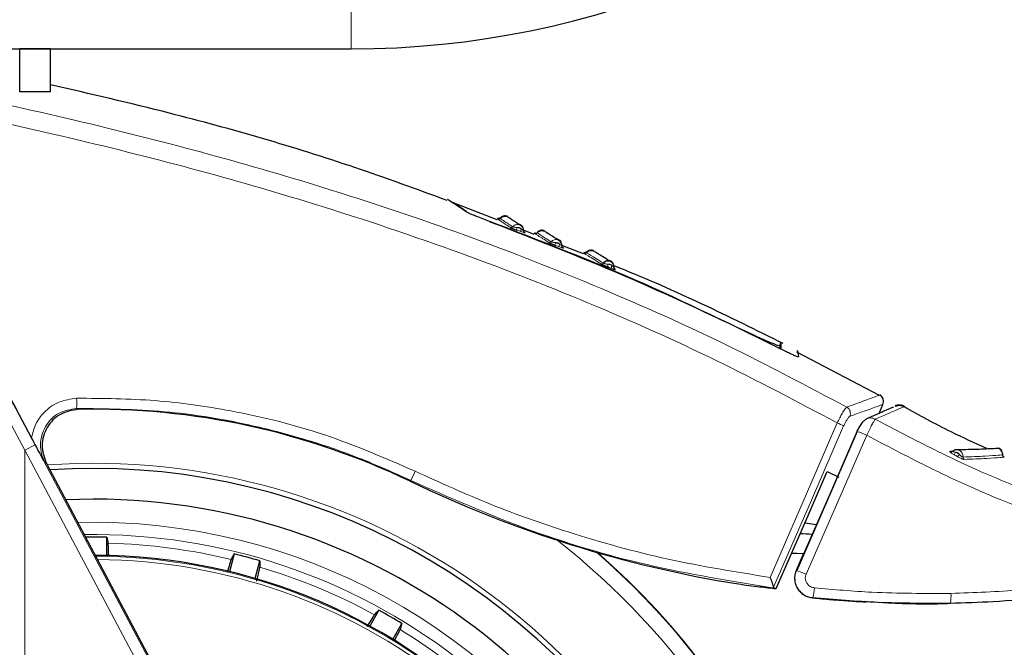
# Model space of a CAD drawing. Units: millimetres. Extents: x 0 to 210, y 0 to 297.
# Drawn here: x 166 to 170, y 217 to 219 of the extents above; entities that cross this region are included whole.
import ezdxf

# ---------------------------------------------------------------- set-up
doc = ezdxf.new("R2010")
doc.units = ezdxf.units.MM
doc.linetypes.add('SLD-Durchgehend', pattern=[0])
doc.styles.add('SLDTEXTSTYLE0', font='GOTHIC.TTF', dxfattribs={"width": 0.913})
doc.dimstyles.new('SLDDIMSTYLE5', dxfattribs={"dimtxt": 3.5, "dimasz": 3.302, "dimexe": 0, "dimexo": 0.0625, "dimgap": 0.875, "dimtad": 0, "dimtih": 1, "dimtoh": 1, "dimlfac": 20, "dimrnd": 1e-09, "dimzin": 12, "dimdsep": 46, "dimtxsty": 'SLDTEXTSTYLE0', "dimsah": 1, "dimcen": 0, "dimadec": 0, "dimazin": 3, "dimtfac": 1, "dimtmove": 0, "dimatfit": 3, "dimfxl": 1, "dimfrac": 2, "dimtolj": 1, "dimtzin": 12, "dimarcsym": 0})

# ---------------------------------------------------------------- blocks, each defined once
blk = doc.blocks.new('_D_8')
at = {"color": 7, "linetype": 'SLD-Durchgehend', "lineweight": 0}
for p, q in [((169.0216, 215.4781), (176.703, 217.2881)), ((176.703, 217.2881), (191.3273, 217.2881)), ((162.9382, 214.0446), (169.0216, 215.4781)), ((162.9382, 214.0446), (156.7575, 212.5882))]:
    blk.add_line(p, q, dxfattribs=at)
at = {"color": 7, "linetype": 'SLD-Durchgehend', "lineweight": 18}
for points in [[(169.0216, 215.4781), (172.3502, 215.7487), (172.1209, 216.7221)], [(162.9382, 214.0446), (159.6095, 213.7739), (159.8389, 212.8006)]]:
    blk.add_solid(points, dxfattribs=at)
at = {"color": 7, "linetype": 'SLD-Durchgehend', "lineweight": 18, "char_height": 3.5, "attachment_point": 1, "style": 'SLDTEXTSTYLE0'}
for s, insert in [('%%c', (178.2905, 221.7588)), ('125', (183.569, 221.8123))]:
    blk.add_mtext(s, dxfattribs=dict(at, insert=insert))

msp = doc.modelspace()

# ---------------------------------------------------------------- linework, layer by layer
at = {"color": 8, "linetype": 'SLD-Durchgehend', "lineweight": 18}
for p, q in [((167.02989, 220.41883), (167.02989, 219.16883)), ((167.72223, 218.45165), (167.71955, 218.45334)), ((168.09207, 218.2755), (168.09664, 218.2738)), ((165.68025, 217.67455), (165.74229, 217.5579)), ((165.74229, 217.5579), (165.70036, 217.53561)), ((165.70036, 215.14526), (165.70036, 217.53561)), ((165.70036, 217.53561), (166.91196, 215.25691)), ((165.74229, 217.5579), (166.95389, 215.27921)), ((169.47762, 217.52278), (169.48486, 217.51841)), ((167.27283, 217.4125), (167.27114, 217.40898)), ((168.84363, 217.04789), (168.87223, 217.11346))]:
    msp.add_line(p, q, dxfattribs=at)
at = {"color": 7, "linetype": 'SLD-Durchgehend', "lineweight": 25}
for p, q in [((123.02989, 219.16883), (167.02989, 219.16883)), ((165.80489, 219.16883), (165.67989, 219.16883)), ((165.67989, 218.99383), (165.67989, 219.16883)), ((165.80489, 218.99383), (165.80489, 219.16883)), ((165.80489, 218.99383), (165.67989, 218.99383)), ((167.62533, 218.47255), (167.44329, 218.54406)), ((167.77583, 218.41344), (167.73252, 218.43045)), ((167.73884, 218.42062), (167.73673, 218.42198)), ((167.97716, 218.33436), (167.88896, 218.369)), ((167.89472, 218.35899), (167.89269, 218.36028)), ((165.72819, 217.586), (165.35068, 218.29638)), ((168.78221, 217.94631), (168.7817, 217.97569)), ((168.77649, 217.96211), (168.77672, 217.94891)), ((168.8035, 217.93873), (168.80331, 217.93883)), ((168.8035, 217.93623), (168.80331, 217.93633)), ((169.18295, 217.75879), (168.84636, 217.93404)), ((169.18076, 217.6854), (169.19638, 217.7222)), ((169.24632, 217.71596), (169.24675, 217.71615)), ((169.24632, 217.71346), (169.24675, 217.71365)), ((169.28147, 217.71207), (169.28058, 217.71168)), ((169.09221, 217.6115), (168.84536, 217.04582)), ((169.47939, 217.53059), (169.47108, 217.53043)), ((169.68495, 217.51682), (169.68461, 217.51924)), ((165.78873, 217.48205), (166.35777, 216.41149)), ((168.96961, 217.4492), (169.01654, 217.42631)), ((165.97989, 217.33633), (165.86749, 217.33387)), ((168.87886, 217.24039), (168.92582, 217.23379)), ((166.03424, 217.10695), (166.03424, 217.18171)), ((166.55383, 217.11331), (166.53448, 217.04109)), ((166.63948, 217.01295), (166.65883, 217.08517)), ((168.84338, 217.04865), (168.84463, 217.0485)), ((167.14301, 216.88462), (167.10563, 216.81987)), ((169.12814, 216.91807), (169.12201, 216.91943)), ((167.19977, 216.76552), (167.23715, 216.83027))]:
    msp.add_line(p, q, dxfattribs=at)
at = {"color": 7, "linetype": 'SLD-Durchgehend', "lineweight": 25, "flags": 128}
for points in [[(167.73884, 218.42062), (167.73759, 218.42118), (167.73676, 218.42169)], [(169.25021, 217.71744), (169.24923, 217.71711), (169.2467, 217.71612)], [(169.25021, 217.71494), (169.24923, 217.71461), (169.2467, 217.71362)], [(169.0904, 217.61111), (169.09004, 217.6118), (169.09025, 217.61184)], [(168.76224, 216.97214), (168.87834, 217.23921), (168.96961, 217.4492)], [(166.03424, 217.18171), (166.03772, 217.1677), (166.04043, 217.15678)], [(166.54141, 217.09082), (166.54834, 217.10337), (166.55383, 217.11331)], [(166.65883, 217.08517), (166.65857, 217.07074), (166.65836, 217.05949)], [(168.82465, 217.11658), (168.84571, 217.11606), (168.87297, 217.11518), (168.87382, 217.11514)], [(167.12519, 216.86612), (167.13514, 216.87644), (167.14301, 216.88462)], [(167.23715, 216.83027), (167.23316, 216.8164), (167.23005, 216.80558)]]:
    msp.add_lwpolyline(points, dxfattribs=at)
at = {"color": 8, "linetype": 'SLD-Durchgehend', "lineweight": 18, "flags": 128}
for points in [[(167.89472, 218.35899), (167.89349, 218.35956), (167.89284, 218.35997)], [(168.10634, 218.27165), (168.10516, 218.27222), (168.10432, 218.27279)], [(165.91843, 217.70203), (165.91475, 217.70408), (165.91164, 217.70581)], [(168.73704, 217.01795), (168.88467, 217.35734), (169.01046, 217.6466)], [(168.75137, 216.97864), (168.90522, 217.33226), (169.03654, 217.63419)], [(168.84363, 217.04539), (168.97692, 217.3509), (169.0904, 217.61111)], [(168.88355, 217.03073), (169.02173, 217.34737), (169.13036, 217.59643)], [(165.78877, 217.48186), (165.78524, 217.48394), (165.78223, 217.4857)], [(168.84363, 217.04789), (168.84322, 217.04861), (168.84338, 217.04865)], [(168.84363, 217.04539), (168.84322, 217.04611), (168.84473, 217.04598), (168.84808, 217.04501), (168.85309, 217.04326), (168.85951, 217.04081), (168.86699, 217.0378), (168.87515, 217.03438), (168.88355, 217.03073)]]:
    msp.add_lwpolyline(points, dxfattribs=at)
at = {"color": 7, "linetype": 'SLD-Durchgehend', "lineweight": 25}
for centre, radius, start, end in [((167.02989, 222.79383), 3.625, 270, 0), ((169.16864, 217.73612), 0.03, 357.61198, 60.44639), ((169.16864, 217.73362), 0.03, 337, 60.44639), ((169.47552, 217.53812), 0.00888, 240.01333, 270.28756), ((165.97989, 214.76133), 2.7, 270, 93.76), ((165.97989, 214.76133), 2.575, 143.34965, 90), ((165.97989, 214.76133), 2.421, 88.71358, 90.7511), ((168.75673, 213.95759), 3.23906, 87.32666, 88.19456), ((165.97989, 214.76133), 3.125, 180, 49.01914), ((165.97989, 214.76133), 2.34625, 270, 89.80732), ((165.97989, 214.76133), 2.421, 73.71358, 76.28642), ((165.97989, 214.76383), 3.125, 359.97776, 48.91486), ((165.97989, 214.76133), 2.421, 58.71358, 61.28642)]:
    msp.add_arc(centre, radius, start, end, dxfattribs=at)
at = {"color": 8, "linetype": 'SLD-Durchgehend', "lineweight": 18}
for centre, radius, start, end in [((167.68059, 218.45192), 0.00978, 251.3613, 317.47965), ((167.71723, 218.43568), 0.01253, 149.31267, 202.02933), ((167.73329, 218.42991), 0.01251, 149.19137, 202.02393), ((167.83747, 218.39053), 0.0097, 251.01828, 317.22478), ((167.87342, 218.37423), 0.01184, 148.2868, 204.87454), ((167.88922, 218.36839), 0.01181, 148.1588, 204.87611), ((168.05109, 218.30303), 0.00951, 250.8929, 317.3302), ((168.08614, 218.28686), 0.01086, 147.05277, 210.58768), ((168.1014, 218.28102), 0.01083, 146.91391, 210.60363), ((165.57395, 217.72925), 0.3385, 356.02896, 3.01392), ((169.03333, 217.68433), 0.03083, 339.42305, 58.65415), ((168.90717, 217.39597), 0.27108, 61.49526, 67.60297), ((169.01065, 217.34473), 0.27872, 64.56397, 73.40614), ((169.47805, 217.53255), 0.0157, 295.70627, 340.34633), ((169.49289, 217.52405), 0.01569, 295.88639, 340.50623), ((169.53306, 217.50708), 0.01019, 175.59846, 239.8204), ((165.97989, 214.76133), 2.72094, 141.90517, 93.95833), ((166.61523, 217.76206), 0.74473, 332.00671, 335.21329), ((165.97989, 214.76133), 2.48091, 270, 91.46121), ((165.97989, 214.76133), 3.06098, 139.1249, 51.88211), ((165.97989, 214.76133), 2.43103, 144.96691, 90.87278), ((165.97989, 214.76133), 2.39622, 76.44766, 88.55234), ((165.97989, 214.76133), 2.34296, 149.56932, 89.7642), ((165.97989, 214.76133), 2.32945, 149.56932, 89.5857), ((165.97989, 214.76133), 2.39622, 61.44766, 73.55234), ((168.80113, 216.97667), 0.1165, 338.98187, 359.36763), ((169.36207, 216.94057), 0.11197, 345.32326, 6.31779), ((165.97989, 214.76133), 2.39622, 46.44766, 58.55234)]:
    msp.add_arc(centre, radius, start, end, dxfattribs=at)
at = {"color": 7, "linetype": 'SLD-Durchgehend', "lineweight": 25}
for centre, major_axis, start_param, end_param in [((165.97825, 214.70968), (2.11581, 2.11686), 0.338466, 0.8051398), ((169.38257, 221.81722), (3.45536, 3.45706), 3.4800587, 3.7675306)]:
    msp.add_ellipse(centre, major_axis=major_axis, ratio=0.9999997, start_param=start_param, end_param=end_param, dxfattribs=at)
at = {"color": 8, "linetype": 'SLD-Durchgehend', "lineweight": 18}
for points, knots in [([(169.04937, 217.71065), (168.8881, 217.79622), (168.56002, 217.97029), (168.04112, 218.20194), (167.49018, 218.41738), (166.94694, 218.599), (166.41426, 218.75318), (165.89344, 218.8841), (165.33843, 219.00533), (164.95492, 219.07363), (164.75704, 219.10886)], [0, 0, 0, 0, 0.1207128, 0.2455751, 0.375579, 0.5118698, 0.6242904, 0.7423223, 0.8670517, 1, 1, 1, 1]), ([(169.01046, 217.6466), (168.84772, 217.73281), (168.51646, 217.90831), (167.99193, 218.14141), (167.43411, 218.35803), (166.88318, 218.54037), (166.34196, 218.69498), (165.81159, 218.82612), (165.24597, 218.94721), (164.85498, 219.01511), (164.65343, 219.05011)], [0, 0, 0, 0, 0.1200771, 0.2444254, 0.374082, 0.5102489, 0.6227763, 0.7411458, 0.8665654, 1, 1, 1, 1]), ([(167.62675, 218.47618), (167.62675, 218.47618), (167.62247, 218.47902), (167.6361, 218.46996), (167.66367, 218.45176), (167.67746, 218.44266)], [0, 0, 0, 0, 0.000193, 0.5001009, 1, 1, 1, 1]), ([(167.63743, 218.47854), (167.63961, 218.47709), (167.64396, 218.47419), (167.67319, 218.45494), (167.6878, 218.44531)], [0, 0, 0, 0, 0.5001356, 1, 1, 1, 1]), ([(167.72223, 218.44915), (167.72071, 218.45024), (167.71699, 218.45289), (167.70973, 218.4544), (167.70165, 218.45379), (167.69392, 218.4508), (167.68983, 218.44714), (167.6878, 218.44531)], [0, 0, 0, 0, 0.1513092, 0.3672561, 0.5804665, 0.7910715, 1, 1, 1, 1]), ([(167.6878, 218.44531), (167.68807, 218.44516), (167.6886, 218.44486), (167.69013, 218.44431), (167.6921, 218.44374), (167.69535, 218.443), (167.70037, 218.44239), (167.7043, 218.44219), (167.70645, 218.44207)], [0, 0, 0, 0, 0.1066521, 0.2144748, 0.3248883, 0.4397138, 0.6922203, 1, 1, 1, 1]), ([(167.70561, 218.43098), (167.70862, 218.4299), (167.71398, 218.42799), (167.71933, 218.42607), (167.72169, 218.42522)], [0, 0, 0, 0, 0.5600009, 1, 1, 1, 1]), ([(167.72254, 218.43632), (167.72141, 218.43753), (167.71911, 218.43999), (167.71356, 218.4426), (167.70914, 218.44227), (167.70645, 218.44207)], [0, 0, 0, 0, 0.2789659, 0.5627967, 1, 1, 1, 1]), ([(167.70645, 218.44207), (167.70946, 218.441), (167.71482, 218.43908), (167.72019, 218.43716), (167.72254, 218.43632)], [0, 0, 0, 0, 0.5599994, 1, 1, 1, 1]), ([(167.72169, 218.42522), (167.72428, 218.4243), (167.72894, 218.42264), (167.73426, 218.42093), (167.73735, 218.42009), (167.73905, 218.41977), (167.73986, 218.41982), (167.7392, 218.42033), (167.73884, 218.42062)], [0, 0, 0, 0, 0.2438616, 0.4382764, 0.5899942, 0.703984, 0.8359813, 1, 1, 1, 1]), ([(167.72254, 218.43632), (167.72427, 218.43503), (167.72709, 218.43293), (167.7303, 218.43061), (167.73201, 218.42953), (167.73291, 218.42901), (167.73333, 218.42881), (167.733, 218.42903), (167.73282, 218.42915)], [0, 0, 0, 0, 0.31332363, 0.51333655, 0.65279848, 0.75215392, 0.86379662, 1, 1, 1, 1]), ([(167.77766, 218.4181), (167.77766, 218.4181), (167.77286, 218.42122), (167.78817, 218.41123), (167.81893, 218.39131), (167.83431, 218.38136)], [0, 0, 0, 0, 0.00026, 0.5001335, 1, 1, 1, 1]), ([(167.77766, 218.4206), (167.77766, 218.4206), (167.7761, 218.42161), (167.77922, 218.41958), (167.78233, 218.41756)], [0, 0, 0, 0, 0.0015965, 1, 1, 1, 1]), ([(167.78836, 218.42033), (167.79081, 218.41873), (167.79571, 218.41553), (167.8283, 218.39447), (167.84459, 218.38394)], [0, 0, 0, 0, 0.5001795, 1, 1, 1, 1]), ([(167.88092, 218.38604), (167.88086, 218.38612), (167.87916, 218.38828), (167.87416, 218.39083), (167.86652, 218.39295), (167.85842, 218.39229), (167.85074, 218.38939), (167.84663, 218.38575), (167.84459, 218.38394)], [0, 0, 0, 0, 0.0071684, 0.2089064, 0.410198, 0.6089388, 0.8052514, 1, 1, 1, 1]), ([(167.84459, 218.38394), (167.84488, 218.38378), (167.84546, 218.38346), (167.84704, 218.38286), (167.84904, 218.38225), (167.85232, 218.38146), (167.85733, 218.38081), (167.86122, 218.38058), (167.86335, 218.38046)], [0, 0, 0, 0, 0.1066541, 0.2144751, 0.3248852, 0.4397068, 0.692208, 1, 1, 1, 1]), ([(167.86268, 218.36926), (167.86564, 218.36817), (167.87091, 218.36623), (167.87619, 218.36428), (167.87851, 218.36342)], [0, 0, 0, 0, 0.5600009, 1, 1, 1, 1]), ([(167.87919, 218.37462), (167.87808, 218.37584), (167.87585, 218.37831), (167.87039, 218.38094), (167.86601, 218.38064), (167.86335, 218.38046)], [0, 0, 0, 0, 0.2789674, 0.562798, 1, 1, 1, 1]), ([(167.86335, 218.38046), (167.86631, 218.37937), (167.87159, 218.37743), (167.87687, 218.37548), (167.87919, 218.37462)], [0, 0, 0, 0, 0.5599994, 1, 1, 1, 1]), ([(167.88092, 218.38854), (167.88087, 218.38862), (167.8796, 218.39023), (167.87769, 218.3911), (167.87587, 218.39192)], [0, 0, 0, 0, 0.0461283, 1, 1, 1, 1]), ([(167.87919, 218.37462), (167.88087, 218.37333), (167.88363, 218.37122), (167.88673, 218.3689), (167.88834, 218.36783), (167.88916, 218.36734), (167.8895, 218.36716), (167.88911, 218.36741), (167.8889, 218.36754)], [0, 0, 0, 0, 0.3133973, 0.5134842, 0.652991, 0.752328, 0.863902, 1, 1, 1, 1]), ([(167.87851, 218.36342), (167.88105, 218.36249), (167.88563, 218.36081), (167.89078, 218.3591), (167.89371, 218.35828), (167.89526, 218.35801), (167.89591, 218.35812), (167.89515, 218.35868), (167.89472, 218.35899)], [0, 0, 0, 0, 0.2439311, 0.4384206, 0.5901906, 0.704164, 0.8360888, 1, 1, 1, 1]), ([(167.97842, 218.33756), (167.97841, 218.33756), (167.97249, 218.34128), (167.99151, 218.32928), (168.02915, 218.30579), (168.04797, 218.29404)], [0, 0, 0, 0, 0.0001873, 0.5001137, 1, 1, 1, 1]), ([(167.98915, 218.33961), (167.99221, 218.33768), (167.99832, 218.33382), (168.03817, 218.30899), (168.05808, 218.29658)], [0, 0, 0, 0, 0.5002937, 1, 1, 1, 1]), ([(168.08883, 218.30441), (168.08825, 218.30482), (168.08561, 218.30674), (168.07964, 218.30785), (168.07184, 218.30738), (168.06423, 218.30447), (168.06013, 218.30087), (168.05808, 218.29908)], [0, 0, 0, 0, 0.0654955, 0.3032777, 0.5380469, 0.7699481, 1, 1, 1, 1]), ([(168.09351, 218.29872), (168.09348, 218.29875), (168.09191, 218.30085), (168.08714, 218.30335), (168.07974, 218.30548), (168.07182, 218.30484), (168.06424, 218.30198), (168.06013, 218.29838), (168.05808, 218.29658)], [0, 0, 0, 0, 0.0027595, 0.2053931, 0.4075787, 0.6072023, 0.8043875, 1, 1, 1, 1]), ([(168.05808, 218.29658), (168.05842, 218.2964), (168.05908, 218.29602), (168.06077, 218.29536), (168.06285, 218.29469), (168.06618, 218.29384), (168.07116, 218.29314), (168.07495, 218.2929), (168.07703, 218.29277)], [0, 0, 0, 0, 0.1066577, 0.2144753, 0.3248786, 0.4396927, 0.6921836, 1, 1, 1, 1]), ([(168.09232, 218.28693), (168.09128, 218.28815), (168.08917, 218.2906), (168.08391, 218.29324), (168.07963, 218.29294), (168.07703, 218.29277)], [0, 0, 0, 0, 0.2789703, 0.5628004, 1, 1, 1, 1]), ([(168.07703, 218.29277), (168.07989, 218.29168), (168.08498, 218.28974), (168.09008, 218.28779), (168.09232, 218.28693)], [0, 0, 0, 0, 0.5599994, 1, 1, 1, 1]), ([(165.31082, 218.27355), (165.38354, 218.13584), (165.51342, 217.88992), (165.64323, 217.64387), (165.70036, 217.53561)], [0, 0, 0, 0, 0.5599844, 1, 1, 1, 1]), ([(168.0768, 218.28134), (168.07965, 218.28025), (168.08474, 218.27831), (168.08983, 218.27636), (168.09207, 218.2755)], [0, 0, 0, 0, 0.5600009, 1, 1, 1, 1]), ([(168.09232, 218.28693), (168.09393, 218.28565), (168.09656, 218.28354), (168.09942, 218.28127), (168.10085, 218.28025), (168.10147, 218.27983), (168.10167, 218.2797), (168.1014, 218.27986), (168.10133, 218.27991)], [0, 0, 0, 0, 0.3463183, 0.5674832, 0.7216713, 0.8313504, 0.9544343, 1, 1, 1, 1]), ([(165.91198, 217.74705), (165.88719, 217.74367), (165.83766, 217.73692), (165.78025, 217.69495), (165.74221, 217.64287), (165.73286, 217.60494), (165.72819, 217.586)], [0, 0, 0, 0, 0.2804516, 0.5601923, 0.7802255, 1, 1, 1, 1]), ([(167.29135, 217.44983), (167.16973, 217.50259), (166.92703, 217.60786), (166.56857, 217.69618), (166.22927, 217.74455), (166.01878, 217.74621), (165.91198, 217.74705)], [0, 0, 0, 0, 0.2789762, 0.5566882, 0.7750777, 1, 1, 1, 1]), ([(169.04937, 217.71065), (169.07594, 217.72043), (169.12912, 217.74), (169.17437, 217.75643), (169.18041, 217.75862), (169.18343, 217.75972)], [0, 0, 0, 0, 0.3328819, 0.6661645, 1, 1, 1, 1]), ([(165.91164, 217.70581), (165.88616, 217.7014), (165.83528, 217.6926), (165.77939, 217.63442), (165.7619, 217.57143), (165.76692, 217.52046), (165.77715, 217.49724), (165.78223, 217.4857)], [0, 0, 0, 0, 0.2507873, 0.5008303, 0.7502284, 0.8758712, 1, 1, 1, 1]), ([(167.27283, 217.4125), (167.20295, 217.44408), (167.0623, 217.50764), (166.8414, 217.58259), (166.57792, 217.6506), (166.26692, 217.70144), (166.03134, 217.70434), (165.91164, 217.70581)], [0, 0, 0, 0, 0.1636613, 0.3294323, 0.4973155, 0.7445777, 1, 1, 1, 1]), ([(169.04937, 217.71065), (169.04703, 217.70843), (169.04236, 217.704), (169.03163, 217.68711), (169.02064, 217.66737), (169.01386, 217.65353), (169.01046, 217.6466)], [0, 0, 0, 0, 0.2817272, 0.5611933, 0.7804537, 1, 1, 1, 1]), ([(169.06219, 217.67349), (169.08891, 217.6832), (169.1422, 217.70254), (169.18727, 217.71869), (169.19326, 217.72083), (169.19625, 217.7219)], [0, 0, 0, 0, 0.3349108, 0.6678285, 1, 1, 1, 1]), ([(169.28058, 217.71168), (169.27617, 217.70979), (169.26716, 217.70591), (169.19943, 217.67656), (169.16486, 217.66158)], [0, 0, 0, 0, 0.4895832, 1, 1, 1, 1]), ([(169.06219, 217.67349), (169.06037, 217.67231), (169.05675, 217.66996), (169.04953, 217.65968), (169.04255, 217.64736), (169.03855, 217.63858), (169.03654, 217.63419)], [0, 0, 0, 0, 0.2837271, 0.5631496, 0.7814588, 1, 1, 1, 1]), ([(169.13036, 217.59643), (169.1341, 217.6042), (169.14166, 217.61993), (169.15172, 217.63942), (169.1602, 217.65495), (169.16322, 217.65924), (169.16486, 217.66158)], [0, 0, 0, 0, 0.247192, 0.50069, 0.7287775, 1, 1, 1, 1]), ([(169.13126, 217.66404), (169.13184, 217.66432), (169.13305, 217.66489), (169.1356, 217.66563), (169.14151, 217.66704), (169.15023, 217.66708), (169.15902, 217.66469), (169.16334, 217.66239), (169.16486, 217.66158)], [0, 0, 0, 0, 0.0563694, 0.1156855, 0.229509, 0.5823879, 0.853655, 1, 1, 1, 1]), ([(169.16486, 217.66158), (169.22012, 217.63275), (169.31596, 217.58274), (169.45188, 217.51453), (169.56824, 217.46012), (169.68087, 217.41185), (169.78401, 217.37151), (169.88598, 217.33532), (169.98614, 217.30367), (170.0572, 217.288), (170.09294, 217.28012)], [0, 0, 0, 0, 0.1856694, 0.3220036, 0.4529913, 0.5683432, 0.6871039, 0.7830137, 0.8908742, 1, 1, 1, 1]), ([(169.13036, 217.59643), (169.21147, 217.554), (169.35625, 217.47825), (169.55822, 217.38201), (169.7359, 217.30938), (169.90643, 217.24676), (170.02438, 217.21873), (170.08403, 217.20456)], [0, 0, 0, 0, 0.2654251, 0.4737717, 0.6484493, 0.8222087, 1, 1, 1, 1]), ([(169.48131, 217.5314), (169.4811, 217.53138), (169.48066, 217.53134), (169.48077, 217.53101), (169.48146, 217.53054), (169.48323, 217.52972), (169.4871, 217.52859), (169.4908, 217.52774), (169.49283, 217.52727)], [0, 0, 0, 0, 0.1066778, 0.2146179, 0.3251729, 0.4401027, 0.6926073, 1, 1, 1, 1]), ([(169.49283, 217.52727), (169.49561, 217.52569), (169.50055, 217.52286), (169.50551, 217.52005), (169.50768, 217.51881)], [0, 0, 0, 0, 0.5605391, 1, 1, 1, 1]), ([(169.50768, 217.51881), (169.50686, 217.52005), (169.50509, 217.52272), (169.50136, 217.52546), (169.49713, 217.52715), (169.49428, 217.52723), (169.49283, 217.52727)], [0, 0, 0, 0, 0.2398211, 0.5179974, 0.7548583, 1, 1, 1, 1]), ([(169.5229, 217.50786), (169.52287, 217.51052), (169.5228, 217.51584), (169.52, 217.52333), (169.51554, 217.52983), (169.51136, 217.5327), (169.50926, 217.53414)], [0, 0, 0, 0, 0.2499446, 0.4998803, 0.7498885, 1, 1, 1, 1]), ([(169.48486, 217.51841), (169.48764, 217.51682), (169.4926, 217.51399), (169.49756, 217.51117), (169.49974, 217.50993)], [0, 0, 0, 0, 0.5605286, 1, 1, 1, 1]), ([(169.49974, 217.50993), (169.50222, 217.50855), (169.50666, 217.50607), (169.51317, 217.50294), (169.5181, 217.50088), (169.52197, 217.49949), (169.52549, 217.49847), (169.52707, 217.49834), (169.52794, 217.49827)], [0, 0, 0, 0, 0.24316577, 0.43686886, 0.58809104, 0.70226902, 0.83500122, 1, 1, 1, 1]), ([(169.50768, 217.51881), (169.50922, 217.51723), (169.51175, 217.51464), (169.51538, 217.51151), (169.51796, 217.50979), (169.51992, 217.50874), (169.52167, 217.508), (169.52247, 217.50791), (169.5229, 217.50786)], [0, 0, 0, 0, 0.3127327, 0.5117991, 0.6506374, 0.7501057, 0.8624908, 1, 1, 1, 1]), ([(169.5229, 217.50786), (169.55502, 217.509), (169.61927, 217.51128), (169.67363, 217.51578), (169.68094, 217.51637), (169.6846, 217.51666)], [0, 0, 0, 0, 0.3333648, 0.6667589, 1, 1, 1, 1]), ([(169.52794, 217.49827), (169.56025, 217.49948), (169.62486, 217.5019), (169.67956, 217.50655), (169.68691, 217.50715), (169.69058, 217.50745)], [0, 0, 0, 0, 0.3333767, 0.6667089, 1, 1, 1, 1]), ([(168.73704, 217.01795), (168.59801, 217.04022), (168.31998, 217.08475), (167.94127, 217.18991), (167.59736, 217.31069), (167.39384, 217.40323), (167.29135, 217.44983)], [0, 0, 0, 0, 0.27871424, 0.55741048, 0.77713501, 1, 1, 1, 1]), ([(168.75349, 216.974), (168.58014, 217.00223), (168.23672, 217.05816), (167.73979, 217.20649), (167.42747, 217.34428), (167.27283, 217.4125)], [0, 0, 0, 0, 0.3397439, 0.6730744, 1, 1, 1, 1]), ([(168.83754, 217.01894), (168.8375, 217.01878), (168.83537, 217.00966), (168.83999, 216.99038), (168.85276, 216.96404), (168.87724, 216.94215), (168.89897, 216.93731), (168.90988, 216.93489)], [0, 0, 0, 0, 0.0040607, 0.2305417, 0.4580974, 0.7280148, 1, 1, 1, 1]), ([(168.88355, 217.03073), (168.88214, 217.02629), (168.87931, 217.01743), (168.88139, 217.00323), (168.88841, 216.98995), (168.90091, 216.97903), (168.91202, 216.97661), (168.91762, 216.97538)], [0, 0, 0, 0, 0.18345761, 0.36658413, 0.55174882, 0.77388204, 1, 1, 1, 1]), ([(170.0831, 217.00481), (169.97476, 216.99031), (169.77233, 216.96322), (169.56822, 216.95617), (169.47336, 216.9529)], [0, 0, 0, 0, 0.5352267, 1, 1, 1, 1]), ([(169.47336, 216.9529), (169.36646, 216.95267), (169.18088, 216.95228), (168.996, 216.9685), (168.91762, 216.97538)], [0, 0, 0, 0, 0.5760131, 1, 1, 1, 1]), ([(169.12814, 216.91807), (169.12966, 216.91816), (169.13208, 216.91829), (169.13424, 216.92043), (169.13504, 216.92123)], [0, 0, 0, 0, 0.6270599, 1, 1, 1, 1])]:
    msp.add_open_spline(points, degree=3, knots=knots, dxfattribs=at)
at = {"color": 7, "linetype": 'SLD-Durchgehend', "lineweight": 25}
for points, knots in [([(167.42156, 218.55183), (167.29635, 218.59758), (166.92479, 218.73333), (166.38414, 218.88869), (165.9668, 218.98555), (165.80489, 219.02312)], [0, 0, 0, 0, 0.2372956, 0.7041175, 1, 1, 1, 1]), ([(167.49856, 218.50617), (167.47242, 218.52356), (167.42631, 218.55423), (167.42412, 218.55571), (167.42318, 218.55636)], [0, 0, 0, 0, 0.56706258, 1, 1, 1, 1]), ([(167.45146, 218.5411), (167.45146, 218.5411), (167.44751, 218.54384), (167.45999, 218.53512), (167.48579, 218.51734), (167.49871, 218.50844)], [0, 0, 0, 0, 0.0000229, 0.4990626, 1, 1, 1, 1]), ([(167.54622, 218.48515), (167.54026, 218.4874), (167.52843, 218.49189), (167.51418, 218.49804), (167.50393, 218.50294), (167.50033, 218.50511), (167.49856, 218.50617)], [0, 0, 0, 0, 0.2895489, 0.5750829, 0.7916681, 1, 1, 1, 1]), ([(167.66688, 218.48751), (167.66396, 218.48832), (167.65827, 218.48989), (167.64973, 218.48869), (167.64253, 218.48563), (167.63891, 218.48235), (167.63722, 218.48082)], [0, 0, 0, 0, 0.28037921, 0.54649347, 0.7879898, 1, 1, 1, 1]), ([(168.80331, 217.93633), (168.59834, 218.03712), (168.18762, 218.23908), (167.76029, 218.40302), (167.54622, 218.48515)], [0, 0, 0, 0, 0.4990571, 1, 1, 1, 1]), ([(167.59563, 218.46566), (167.77927, 218.39431), (168.14166, 218.25349), (168.49343, 218.08795), (168.66696, 218.0063)], [0, 0, 0, 0, 0.506727, 1, 1, 1, 1]), ([(167.63748, 218.4811), (167.63671, 218.48043), (167.63523, 218.47914), (167.63247, 218.47816), (167.62955, 218.47788), (167.62766, 218.47842), (167.62668, 218.47871)], [0, 0, 0, 0, 0.25968028, 0.50001352, 0.74033024, 1, 1, 1, 1]), ([(167.63748, 218.4786), (167.63671, 218.47793), (167.63523, 218.47664), (167.63247, 218.47566), (167.62955, 218.47538), (167.62766, 218.47592), (167.62668, 218.47621)], [0, 0, 0, 0, 0.2596803, 0.5000135, 0.7403302, 1, 1, 1, 1]), ([(167.66688, 218.48501), (167.66396, 218.48582), (167.65827, 218.48739), (167.64973, 218.48619), (167.64253, 218.48313), (167.63891, 218.47985), (167.63722, 218.47832)], [0, 0, 0, 0, 0.2803792, 0.5464935, 0.7879898, 1, 1, 1, 1]), ([(167.72116, 218.45015), (167.70593, 218.46005), (167.67543, 218.47988), (167.66973, 218.4833), (167.66688, 218.48501)], [0, 0, 0, 0, 0.4995078, 1, 1, 1, 1]), ([(167.73005, 218.44248), (167.72984, 218.44304), (167.72876, 218.44589), (167.72499, 218.45019), (167.72083, 218.45278), (167.71874, 218.45408)], [0, 0, 0, 0, 0.1070666, 0.551985, 1, 1, 1, 1]), ([(167.73287, 218.42779), (167.73276, 218.43018), (167.73253, 218.43503), (167.72963, 218.44182), (167.72509, 218.44773), (167.72086, 218.45029), (167.71874, 218.45158)], [0, 0, 0, 0, 0.243968, 0.4930294, 0.7456356, 1, 1, 1, 1]), ([(167.67746, 218.44266), (167.67792, 218.44238), (167.67883, 218.44183), (167.68117, 218.44068), (167.68401, 218.43938), (167.68754, 218.43786), (167.69171, 218.43616), (167.69798, 218.43373), (167.70256, 218.43208), (167.70561, 218.43098)], [0, 0, 0, 0, 0.1155201, 0.2290325, 0.3404497, 0.4495738, 0.5845895, 0.722968, 1, 1, 1, 1]), ([(167.73679, 218.42171), (167.73643, 218.42199), (167.73563, 218.42259), (167.73446, 218.42422), (167.73345, 218.42641), (167.73325, 218.42813), (167.73314, 218.42901)], [0, 0, 0, 0, 0.21329993, 0.46692576, 0.7299046, 1, 1, 1, 1]), ([(167.78842, 218.42039), (167.78764, 218.41973), (167.78614, 218.41846), (167.78337, 218.41751), (167.78044, 218.41727), (167.77856, 218.41783), (167.77759, 218.41813)], [0, 0, 0, 0, 0.25968094, 0.50001616, 0.74033169, 1, 1, 1, 1]), ([(167.81789, 218.42895), (167.81498, 218.4298), (167.80931, 218.43143), (167.80075, 218.43033), (167.79352, 218.42736), (167.78986, 218.42413), (167.78815, 218.42262)], [0, 0, 0, 0, 0.2803835, 0.5464997, 0.7879946, 1, 1, 1, 1]), ([(167.81789, 218.42645), (167.81498, 218.4273), (167.80931, 218.42893), (167.80075, 218.42783), (167.79352, 218.42486), (167.78986, 218.42163), (167.78815, 218.42012)], [0, 0, 0, 0, 0.2803835, 0.5464997, 0.7879946, 1, 1, 1, 1]), ([(167.87756, 218.38867), (167.86073, 218.39941), (167.82706, 218.42093), (167.82095, 218.42461), (167.81789, 218.42645)], [0, 0, 0, 0, 0.4995019, 1, 1, 1, 1]), ([(167.83431, 218.38136), (167.83481, 218.38106), (167.83579, 218.38047), (167.83822, 218.37925), (167.84114, 218.37789), (167.84471, 218.37631), (167.8489, 218.37455), (167.85515, 218.37205), (167.85967, 218.37037), (167.86268, 218.36926)], [0, 0, 0, 0, 0.1155239, 0.229047, 0.3404811, 0.449628, 0.5846341, 0.7230167, 1, 1, 1, 1]), ([(167.88635, 218.38098), (167.88616, 218.38151), (167.88511, 218.38437), (167.88136, 218.3887), (167.87718, 218.39131), (167.87508, 218.39262)], [0, 0, 0, 0, 0.1020867, 0.549392, 1, 1, 1, 1]), ([(167.88906, 218.36608), (167.88898, 218.3685), (167.88882, 218.37339), (167.88598, 218.38025), (167.88146, 218.38624), (167.87721, 218.38883), (167.87508, 218.39012)], [0, 0, 0, 0, 0.2436196, 0.4926203, 0.745377, 1, 1, 1, 1]), ([(167.89286, 218.35999), (167.8925, 218.36026), (167.89173, 218.36085), (167.89058, 218.36248), (167.88959, 218.36471), (167.88941, 218.36647), (167.88932, 218.36735)], [0, 0, 0, 0, 0.2167243, 0.4693728, 0.7311483, 1, 1, 1, 1]), ([(167.98921, 218.34217), (167.98842, 218.34152), (167.9869, 218.34028), (167.98411, 218.33938), (167.98118, 218.33918), (167.97931, 218.33978), (167.97834, 218.34009)], [0, 0, 0, 0, 0.25968237, 0.50002176, 0.74033455, 1, 1, 1, 1]), ([(167.98921, 218.33967), (167.98842, 218.33902), (167.9869, 218.33778), (167.98411, 218.33688), (167.98118, 218.33668), (167.97931, 218.33728), (167.97834, 218.33759)], [0, 0, 0, 0, 0.2596824, 0.5000218, 0.7403346, 1, 1, 1, 1]), ([(168.01878, 218.34775), (168.01588, 218.34864), (168.01023, 218.35038), (168.00166, 218.34941), (167.99438, 218.34656), (167.99067, 218.34339), (167.98893, 218.3419)], [0, 0, 0, 0, 0.2803917, 0.5465118, 0.7880038, 1, 1, 1, 1]), ([(168.01878, 218.34525), (168.01588, 218.34614), (168.01023, 218.34788), (168.00166, 218.34691), (167.99438, 218.34406), (167.99067, 218.34089), (167.98893, 218.3394)], [0, 0, 0, 0, 0.2803917, 0.5465118, 0.7880038, 1, 1, 1, 1]), ([(168.09026, 218.30131), (168.07, 218.31382), (168.02944, 218.33886), (168.02233, 218.34312), (168.01878, 218.34525)], [0, 0, 0, 0, 0.49948834, 1, 1, 1, 1]), ([(165.34967, 218.29584), (165.42297, 218.15814), (165.53319, 217.95109), (165.64335, 217.74393), (165.68025, 217.67455)], [0, 0, 0, 0, 0.6650984, 1, 1, 1, 1]), ([(168.04797, 218.29404), (168.04855, 218.2937), (168.04969, 218.29303), (168.05232, 218.29169), (168.05537, 218.29022), (168.05905, 218.28855), (168.06328, 218.28672), (168.0695, 218.28414), (168.07388, 218.28246), (168.0768, 218.28134)], [0, 0, 0, 0, 0.1155301, 0.2290747, 0.3405442, 0.449739, 0.5847255, 0.7231157, 1, 1, 1, 1]), ([(168.0988, 218.29367), (168.09862, 218.29417), (168.09763, 218.29704), (168.09393, 218.3014), (168.08974, 218.30402), (168.08764, 218.30533)], [0, 0, 0, 0, 0.0951233, 0.5456804, 1, 1, 1, 1]), ([(168.10131, 218.2785), (168.10128, 218.28094), (168.10124, 218.28589), (168.09851, 218.29286), (168.09404, 218.29894), (168.08978, 218.30153), (168.08764, 218.30283)], [0, 0, 0, 0, 0.24283905, 0.49169948, 0.74479296, 1, 1, 1, 1]), ([(168.09664, 218.2738), (168.0975, 218.27347), (168.10028, 218.27242), (168.1037, 218.27128), (168.10632, 218.27055), (168.10755, 218.27038), (168.10787, 218.27062), (168.10689, 218.27128), (168.10634, 218.27165)], [0, 0, 0, 0, 0.1030703, 0.3340139, 0.5142176, 0.6494111, 0.8057711, 1, 1, 1, 1]), ([(168.10749, 218.2708), (168.10667, 218.27122), (168.10506, 218.27203), (168.10317, 218.27412), (168.10179, 218.27677), (168.10162, 218.27883), (168.10154, 218.27989)], [0, 0, 0, 0, 0.2473461, 0.4793708, 0.7316401, 1, 1, 1, 1]), ([(168.79002, 217.96977), (168.57102, 218.0782), (168.34481, 218.19021), (168.11005, 218.28217), (168.10257, 218.2851)], [0, 0, 0, 0, 0.9681423, 1, 1, 1, 1]), ([(168.66696, 218.0063), (168.68108, 217.99957), (168.70836, 217.98658), (168.73875, 217.97362), (168.7571, 217.96656), (168.7676, 217.96303), (168.77465, 217.96129), (168.77588, 217.96184), (168.77649, 217.96211)], [0, 0, 0, 0, 0.26549804, 0.51271293, 0.637263, 0.75632741, 0.87848214, 1, 1, 1, 1]), ([(168.77649, 217.96211), (168.77998, 217.96997), (168.78347, 217.97783), (168.78173, 217.9739), (168.78173, 217.9739)], [0, 0, 0, 0, 0.9999566, 1, 1, 1, 1]), ([(168.85269, 217.91558), (168.85244, 217.91531), (168.85191, 217.91475), (168.84647, 217.91634), (168.83686, 217.92015), (168.82198, 217.9269), (168.80996, 217.93297), (168.8035, 217.93623)], [0, 0, 0, 0, 0.1511568, 0.3082727, 0.4829644, 0.7220107, 1, 1, 1, 1]), ([(168.84866, 217.93845), (168.84848, 217.9395), (168.84694, 217.94818), (168.85, 217.93083), (168.85269, 217.91558)], [0, 0, 0, 0, 0.1204993, 1, 1, 1, 1]), ([(165.91843, 217.70203), (165.89295, 217.69767), (165.84201, 217.68895), (165.78664, 217.63118), (165.76308, 217.55479), (165.78021, 217.50616), (165.78877, 217.48186)], [0, 0, 0, 0, 0.250508, 0.5007619, 0.750516, 1, 1, 1, 1]), ([(169.24004, 217.71078), (169.22961, 217.70633), (169.20879, 217.69743), (169.15559, 217.67461), (169.12903, 217.66322)], [0, 0, 0, 0, 0.5007984, 1, 1, 1, 1]), ([(169.28291, 217.71378), (169.28057, 217.71499), (169.27574, 217.7175), (169.26749, 217.71934), (169.25861, 217.71962), (169.2528, 217.7181), (169.24986, 217.71733)], [0, 0, 0, 0, 0.2297778, 0.47605078, 0.73469461, 1, 1, 1, 1]), ([(169.28291, 217.71128), (169.28057, 217.71249), (169.27574, 217.715), (169.26749, 217.71684), (169.25861, 217.71712), (169.2528, 217.7156), (169.24986, 217.71483)], [0, 0, 0, 0, 0.2297778, 0.4760508, 0.7346946, 1, 1, 1, 1]), ([(169.61997, 217.54252), (169.5712, 217.56453), (169.45592, 217.61656), (169.34514, 217.67765), (169.28122, 217.71289)], [0, 0, 0, 0, 0.4230355, 1, 1, 1, 1]), ([(169.13165, 217.66432), (169.12816, 217.66235), (169.12138, 217.65851), (169.10973, 217.64504), (169.09876, 217.6287), (169.09289, 217.61706), (169.09008, 217.61147)], [0, 0, 0, 0, 0.2738527, 0.5333316, 0.7760222, 1, 1, 1, 1]), ([(165.78223, 217.4857), (165.77058, 217.50715), (165.75329, 217.53896), (165.73436, 217.57444), (165.72819, 217.586)], [0, 0, 0, 0, 0.67423822, 1, 1, 1, 1]), ([(169.47108, 217.53043), (169.47066, 217.53038), (169.46984, 217.53029), (169.46964, 217.5296), (169.47018, 217.52859), (169.47152, 217.52717), (169.47383, 217.52533), (169.47595, 217.52378), (169.47743, 217.52289), (169.47762, 217.52278)], [0, 0, 0, 0, 0.1563941, 0.3095072, 0.4592447, 0.6053855, 0.7879263, 0.9737738, 1, 1, 1, 1]), ([(169.48082, 217.53126), (169.47985, 217.53064), (169.47839, 217.52971), (169.47651, 217.52928), (169.47578, 217.52925), (169.47542, 217.52924)], [0, 0, 0, 0, 0.5041521, 0.7532992, 1, 1, 1, 1]), ([(169.50926, 217.53414), (169.50698, 217.53519), (169.5024, 217.53728), (169.49487, 217.53756), (169.48752, 217.53582), (169.48338, 217.53287), (169.48131, 217.5314)], [0, 0, 0, 0, 0.249964, 0.4999642, 0.7499822, 1, 1, 1, 1]), ([(169.66828, 217.54195), (169.66379, 217.54206), (169.6545, 217.54229), (169.59745, 217.5389), (169.53024, 217.53758), (169.49775, 217.53695)], [0, 0, 0, 0, 0.325419, 0.6739693, 1, 1, 1, 1]), ([(169.65833, 217.54177), (169.65695, 217.54186), (169.65486, 217.54199), (169.63951, 217.54129), (169.63432, 217.54106)], [0, 0, 0, 0, 0.6614798, 1, 1, 1, 1]), ([(169.68151, 217.53171), (169.68137, 217.53207), (169.68025, 217.53509), (169.67597, 217.53997), (169.67094, 217.54291), (169.66837, 217.54441)], [0, 0, 0, 0, 0.06167825, 0.51871121, 1, 1, 1, 1]), ([(169.6846, 217.51632), (169.68448, 217.5186), (169.68422, 217.52346), (169.68128, 217.53068), (169.6761, 217.53752), (169.67099, 217.54043), (169.66837, 217.54191)], [0, 0, 0, 0, 0.2123213, 0.453913, 0.7198983, 1, 1, 1, 1]), ([(169.69065, 217.50742), (169.68975, 217.50791), (169.68801, 217.50884), (169.68612, 217.5111), (169.68483, 217.51375), (169.68468, 217.51572), (169.68461, 217.51674)], [0, 0, 0, 0, 0.25967439, 0.4998747, 0.74022825, 1, 1, 1, 1]), ([(166.04234, 217.10578), (166.04232, 217.10776), (166.0421, 217.12576), (166.04142, 217.14611), (166.04076, 217.15322), (166.04043, 217.15678)], [0, 0, 0, 0, 0.0581526, 0.5291394, 1, 1, 1, 1]), ([(166.54141, 217.09082), (166.53989, 217.08687), (166.53729, 217.08006), (166.5288, 217.05044), (166.52525, 217.03804)], [0, 0, 0, 0, 0.5815063, 1, 1, 1, 1]), ([(166.64508, 217.00219), (166.64624, 217.00672), (166.65143, 217.02701), (166.65661, 217.04912), (166.65777, 217.05603), (166.65836, 217.05949)], [0, 0, 0, 0, 0.1258025, 0.5629598, 1, 1, 1, 1]), ([(168.84375, 217.04699), (168.84152, 217.04091), (168.83706, 217.02875), (168.83626, 217.00911), (168.83996, 216.98996), (168.84822, 216.97238), (168.86029, 216.95738), (168.87538, 216.9458), (168.89254, 216.93774), (168.90486, 216.93582), (168.91101, 216.93487)], [0, 0, 0, 0, 0.12659801, 0.25361706, 0.38043422, 0.50648522, 0.63141864, 0.75516246, 0.87790047, 1, 1, 1, 1]), ([(168.75137, 216.97864), (168.75107, 216.9807), (168.75041, 216.98517), (168.74679, 216.99508), (168.74218, 217.00632), (168.73879, 217.01398), (168.73704, 217.01795)], [0, 0, 0, 0, 0.2293873, 0.4986477, 0.7406832, 1, 1, 1, 1]), ([(168.60765, 216.99122), (168.63646, 216.98733), (168.6878, 216.9804), (168.73954, 216.97466), (168.76224, 216.97214)], [0, 0, 0, 0, 0.561224, 1, 1, 1, 1]), ([(168.75137, 216.97864), (168.75153, 216.97728), (168.75181, 216.97481), (168.75297, 216.97425), (168.75349, 216.974)], [0, 0, 0, 0, 0.5529895, 1, 1, 1, 1]), ([(168.75349, 216.974), (168.75515, 216.97365), (168.75811, 216.97302), (168.76098, 216.97241), (168.76224, 216.97214)], [0, 0, 0, 0, 0.5601069, 1, 1, 1, 1]), ([(170.08535, 216.96457), (170.00741, 216.95392), (169.86147, 216.93397), (169.6561, 216.91789), (169.52895, 216.91399), (169.47039, 216.9122)], [0, 0, 0, 0, 0.3820965, 0.7154309, 1, 1, 1, 1]), ([(168.90987, 216.93489), (168.91525, 216.93435), (168.92507, 216.93337), (168.93382, 216.93254), (168.93776, 216.93217)], [0, 0, 0, 0, 0.54918155, 1, 1, 1, 1]), ([(169.47039, 216.9122), (169.37272, 216.91184), (169.18555, 216.91115), (168.99905, 216.92721), (168.90988, 216.93489)], [0, 0, 0, 0, 0.52183787, 1, 1, 1, 1]), ([(168.93776, 216.93217), (168.9405, 216.93191), (168.94584, 216.9314), (168.96292, 216.92985), (168.98079, 216.92829), (168.99268, 216.92731), (168.99874, 216.92681)], [0, 0, 0, 0, 0.3072906, 0.5988393, 0.7952482, 1, 1, 1, 1]), ([(168.99874, 216.92681), (169.02385, 216.92487), (169.06697, 216.92153), (169.11011, 216.91909), (169.12813, 216.91807)], [0, 0, 0, 0, 0.582139, 1, 1, 1, 1]), ([(169.21816, 216.91411), (169.29447, 216.91144), (169.37489, 216.90862), (169.45519, 216.91215), (169.45929, 216.91233)], [0, 0, 0, 0, 0.94893981, 1, 1, 1, 1]), ([(167.12519, 216.86612), (167.12267, 216.86262), (167.11821, 216.85645), (167.10184, 216.82917), (167.09472, 216.81733)], [0, 0, 0, 0, 0.5656437, 1, 1, 1, 1]), ([(167.20664, 216.76124), (167.20746, 216.7627), (167.21611, 216.7781), (167.22556, 216.79582), (167.22855, 216.80233), (167.23005, 216.80558)], [0, 0, 0, 0, 0.0496757, 0.5249015, 1, 1, 1, 1])]:
    msp.add_open_spline(points, degree=3, knots=knots, dxfattribs=at)

# ---------------------------------------------------------------- dimensions: what is measured, and where the dimension line sits
at = {"color": 7, "linetype": 'SLD-Durchgehend', "lineweight": 18}
dim = msp.add_diameter_dim_2p(p1=(169.02159, 215.47807), p2=(162.9382, 214.04459), dimstyle='SLDDIMSTYLE5', dxfattribs=at)
dim.commit()
dim.dimension.update_dxf_attribs({"geometry": '_D_8', "text_midpoint": (184.80892, 220.09297), "dimtype": 163})

doc.saveas('drawing.dxf')
